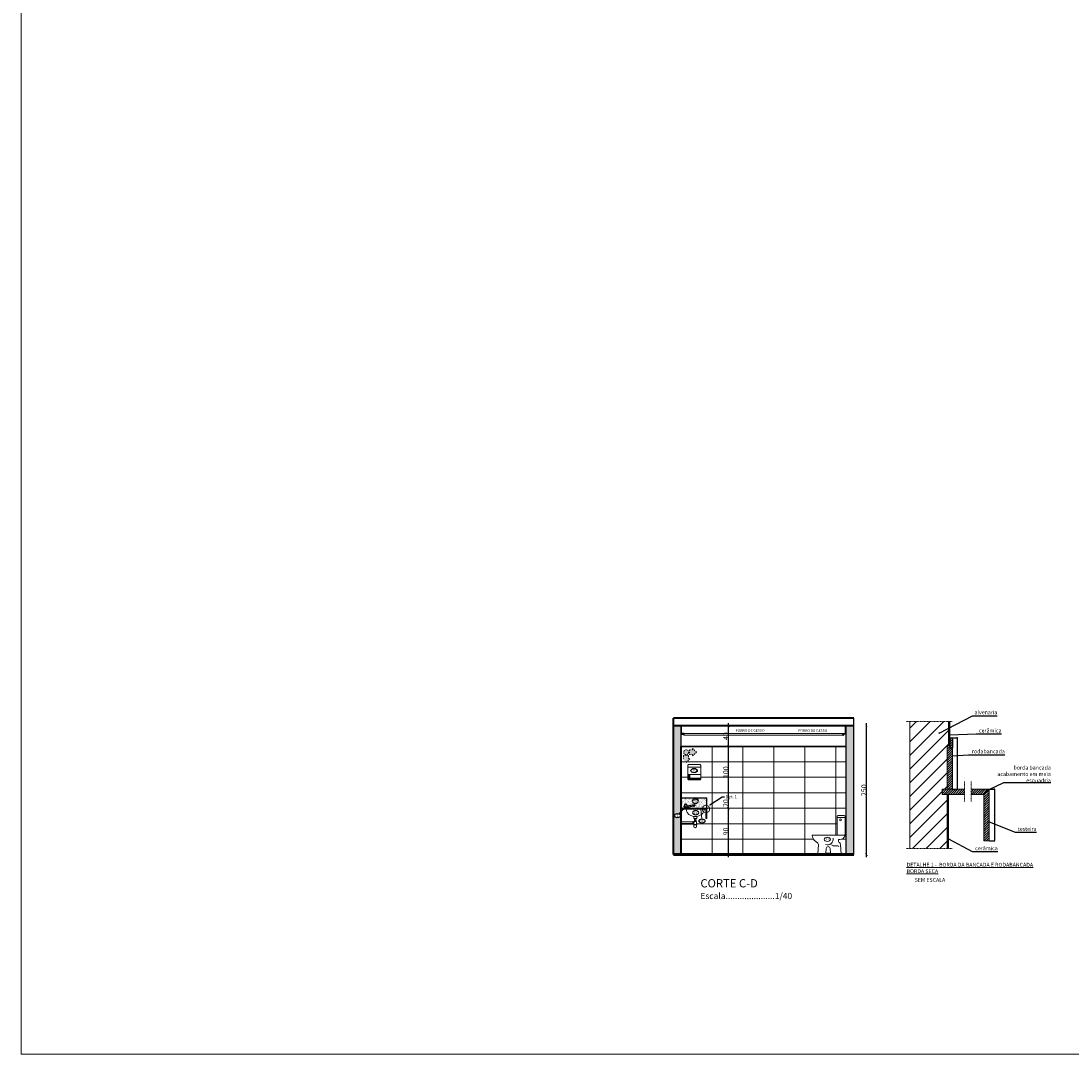
# Model space of a CAD drawing. Units: millimetres. Extents: x -18290 to 189888, y -22911 to 27744.
# Drawn here: x 41425 to 43463, y -19085 to -17080 of the extents above; entities that cross this region are included whole.
import ezdxf
from ezdxf import colors
from ezdxf.entities.mleader import LeaderData, LeaderLine
from ezdxf.math import Vec2, Vec3

# ---------------------------------------------------------------- set-up
doc = ezdxf.new("R2010")
doc.units = ezdxf.units.MM
for name, pattern in [('CONTINU', [0]), ('DASHDOT', [1, 0.5, -0.25, 0, -0.25]), ('DASHDOTX2', [2, 1, -0.5, 0, -0.5]), ('DASHEDX2', [1.5, 1, -0.5]), ('HIDDEN', [0.375, 0.25, -0.125])]:
    doc.linetypes.add(name, pattern=pattern)
doc.layers.get('0').update_dxf_attribs({"plot": 0})
doc.layers.get('Defpoints').update_dxf_attribs({"color": 250})
for name, color, linetype in [('01', 1, 'Continuous'), ('02', 2, 'Continuous'), ('03', 3, 'Continuous'), ('04', 4, 'Continuous'), ('06', 6, 'Continuous'), ('B-HACHURA1', 1, 'Continuous'), ('COTA', 2, 'Continuous'), ('Cotas', 1, 'Continuous'), ('HACHURA', 1, 'Continuous'), ('L-02', 2, 'Continuous'), ('P02', 3, 'DASHDOTX2')]:
    doc.layers.add(name, color=color, linetype=linetype)
for name, color, linetype, lineweight in [('01 Cotas', 1, 'Continuous', 20), ('01 Texto', 1, 'Continuous', 20), ('03 Peças - Móveis - Veículos (PB)', 3, 'Continuous', 18), ('03 Peças - Móveis - Veículos (PB) 2', 44, 'Continuous', 18), ('05 Portas e Janelas (PB CF)', 5, 'Continuous', 30), ('06 Paredes (CF)', 6, 'Continuous', 40), ('08 Linha de fundo tracejada', 8, 'DASHEDX2', 5), ('250 Paredes (PB)', 7, 'Continuous', 60)]:
    doc.layers.add(name, color=color, linetype=linetype, lineweight=lineweight)
doc.styles.add('R80E50', font='ROMANS.SHX', dxfattribs={"height": 10})
doc.styles.add('RSA', font='simplex.shx')
doc.styles.get("Standard").update_dxf_attribs({"font": 'arial.ttf'})
doc.dimstyles.new('1-5', dxfattribs={"dimtxt": 1, "dimasz": 0.2, "dimexe": 0.25, "dimexo": 0.5, "dimgap": 0.2, "dimtad": 3, "dimdec": 0, "dimzin": 4, "dimdsep": 46, "dimtxsty": 'Standard', "dimblk": 'OBLIQUE', "dimcen": -0.09, "dimdle": 0.25, "dimclrt": 2, "dimadec": 0, "dimazin": 0, "dimtfac": 1, "dimtdec": 0, "dimtix": 1, "dimtmove": 1, "dimatfit": 0, "dimldrblk": 'OBLIQUE', "dimfxl": 1, "dimtolj": 1, "dimtzin": 0, "dimarcsym": 0})
doc.dimstyles.new('1-50', dxfattribs={"dimtxt": 10, "dimasz": 5, "dimexe": 5, "dimexo": 20, "dimgap": 0, "dimtad": 1, "dimdec": 0, "dimzin": 0, "dimdsep": 46, "dimtxsty": 'R80E50', "dimblk": 'ARCHTICK', "dimcen": 0, "dimdle": 5, "dimse1": 1, "dimse2": 1, "dimclrd": 1, "dimclre": 1, "dimclrt": 7, "dimaunit": 1, "dimadec": 0, "dimazin": 0, "dimtfac": 0.1, "dimtdec": 0, "dimtix": 1, "dimtmove": 2, "dimatfit": 3, "dimldrblk": 'ARCHTICK', "dimfxl": 1, "dimtolj": 1, "dimtzin": 0, "dimarcsym": 0})
doc.dimstyles.new('5', dxfattribs={"dimscale": 5, "dimtxt": 0.2, "dimasz": 0.1, "dimexe": 0.1, "dimexo": 0.15, "dimgap": 0.09, "dimtad": 1, "dimzin": 12, "dimdsep": 46, "dimtxsty": 'RSA', "dimblk": 'DOT', "dimcen": 0.2, "dimclrd": 1, "dimclre": 1, "dimclrt": 2, "dimadec": 0, "dimazin": 0, "dimtfac": 1, "dimtix": 1, "dimtmove": 2, "dimatfit": 3, "dimldrblk": 'DOT', "dimfxl": 1, "dimtolj": 1, "dimtzin": 12, "dimarcsym": 0})
pattern_1 = [(0, (40739.7888, -9511.6029), (6e-16, 1.875), [])]

# ---------------------------------------------------------------- blocks, each defined once
blk = doc.blocks.new('DOT')
at = {"color": 2, "linetype": 'Continuous'}
for p, q in [((1, 0), (-1, 0)), ((0, -1), (0, 1))]:
    blk.add_line(p, q, dxfattribs=at)
at = {"color": 2, "const_width": 0.5}
blk.add_lwpolyline([(-0.25, 0, 1), (0.25, 0, 1)], format="xyb", close=True, dxfattribs=at)
blk = doc.blocks.new('*D1259')
at = {"layer": 'Cotas', "color": 1, "lineweight": -2, "transparency": 16777216}
for p, q in [((43304.4, -18571.5), (43314.5, -18571.5)), ((43314, -18572), (43314, -18671)), ((43304.4, -18671.5), (43314.5, -18671.5))]:
    blk.add_line(p, q, dxfattribs=at)
at = {"layer": 'Defpoints', "color": 0, "transparency": 16777216}
for p in [(43303.6, -18571.5), (43303.6, -18671.5), (43314, -18671.5)]:
    blk.add_point(p, dxfattribs=at)
at = {"layer": 'Cotas', "color": 1, "lineweight": -2, "transparency": 16777216, "xscale": 0.5, "yscale": 0.5, "zscale": 0.5}
for p, rotation in [((43314, -18571.5), 90), ((43314, -18671.5), 270)]:
    blk.add_blockref('DOT', p, dxfattribs=dict(at, rotation=rotation))
at = {"layer": 'Cotas', "color": 2, "lineweight": 0, "transparency": 16777216, "insert": (43313.1, -18621.5), "char_height": 1, "attachment_point": 5, "rotation": 90, "style": 'RSA'}
blk.add_mtext('\\A1;100', dxfattribs=at)
blk = doc.blocks.new('_OBLIQUE')
at = {"color": 0, "linetype": 'ByBlock', "lineweight": 0}
blk.add_line((-0.5, -0.5), (0.5, 0.5), dxfattribs=at)
blk = doc.blocks.new('*D1260')
at = {"layer": 'Cotas', "color": 0, "lineweight": -2, "transparency": 16777216}
for p, q in [((43227.4, -18472), (43227.4, -18491.1)), ((43232.4, -18474.5), (43232.4, -18491.1)), ((43227.1, -18490.9), (43232.6, -18490.9))]:
    blk.add_line(p, q, dxfattribs=at)
at = {"layer": 'Defpoints', "color": 0, "transparency": 16777216}
for p in [(43227.4, -18471.5), (43232.4, -18474), (43232.4, -18490.9)]:
    blk.add_point(p, dxfattribs=at)
at = {"layer": 'Cotas', "color": 0, "lineweight": -2, "transparency": 16777216, "xscale": 0.2, "yscale": 0.2, "zscale": 0.2, "rotation": 180}
blk.add_blockref('_OBLIQUE', (43227.4, -18490.9), dxfattribs=at)
at = {"layer": 'Cotas', "color": 0, "lineweight": -2, "transparency": 16777216, "xscale": 0.2, "yscale": 0.2, "zscale": 0.2}
blk.add_blockref('_OBLIQUE', (43232.4, -18490.9), dxfattribs=at)
at = {"layer": 'Cotas', "color": 2, "lineweight": 0, "transparency": 16777216, "insert": (43229.9, -18490.2), "char_height": 1, "attachment_point": 5}
blk.add_mtext('\\A1;5', dxfattribs=at)
blk = doc.blocks.new('*D1261')
at = {"layer": 'Cotas', "color": 1, "lineweight": -2, "transparency": 16777216}
for p, q in [((43230.6, -18471.5), (43242.3, -18471.5)), ((43241.8, -18472), (43241.8, -18571)), ((43233.1, -18571.5), (43242.3, -18571.5))]:
    blk.add_line(p, q, dxfattribs=at)
at = {"layer": 'Defpoints', "color": 0, "transparency": 16777216}
for p in [(43229.9, -18471.5), (43232.4, -18571.5), (43241.8, -18571.5)]:
    blk.add_point(p, dxfattribs=at)
at = {"layer": 'Cotas', "color": 1, "lineweight": -2, "transparency": 16777216, "xscale": 0.5, "yscale": 0.5, "zscale": 0.5}
for p, rotation in [((43241.8, -18471.5), 90), ((43241.8, -18571.5), 270)]:
    blk.add_blockref('DOT', p, dxfattribs=dict(at, rotation=rotation))
at = {"layer": 'Cotas', "color": 2, "lineweight": 0, "transparency": 16777216, "insert": (43240.8, -18521.5), "char_height": 1, "attachment_point": 5, "rotation": 90, "style": 'RSA'}
blk.add_mtext('\\A1;100', dxfattribs=at)
blk = doc.blocks.new('A$C79A82A88')
at = {"layer": 'P02', "lineweight": 0}
h = blk.add_hatch(color=256, dxfattribs=at)
h.paths.add_polyline_path([(9.8, 7.4), (9.8, 6), (7, 6), (7, 1.3), (9.8, 1.3), (9.8, 0), (13.5, 3.7)])
h.paths.add_polyline_path([(1.3, 3.7, 1), (6, 3.7, 1)])
h.paths.add_polyline_path([(3.7, 13.5), (0, 9.8), (1.3, 9.8), (1.3, 7), (6, 7), (6, 9.8), (7.4, 9.8)])
for p, q in [((3.7, 13.5), (0, 9.8)), ((3.7, 13.5), (7.4, 9.8)), ((1.3, 9.8), (0, 9.8)), ((1.3, 7), (1.3, 9.8)), ((1.3, 7), (6, 7)), ((6, 9.8), (7.4, 9.8)), ((6, 7), (6, 9.8)), ((7, 6), (9.8, 6)), ((7, 6), (7, 1.3)), ((7, 1.3), (9.8, 1.3)), ((9.8, 6), (9.8, 7.4)), ((13.5, 3.7), (9.8, 7.4))]:
    blk.add_line(p, q, dxfattribs=at)
blk.add_circle((3.7, 3.7), 2.34, dxfattribs=at)
blk = doc.blocks.new('A$C4725232B')
at = {"layer": '06', "lineweight": 0}
blk.add_blockref('A$C79A82A88', (0, 0), dxfattribs=at)
blk = doc.blocks.new('A$C1F9F481F')
at = {"layer": 'COTA', "lineweight": 0, "xscale": 1.56, "yscale": 1.56, "zscale": 1.56, "rotation": 180}
blk.add_blockref('A$C4725232B', (21.1, 21), dxfattribs=at)
blk = doc.blocks.new('PAG')
at = {"lineweight": 0, "rotation": 90}
blk.add_blockref('A$C1F9F481F', (15.2, -15.3), dxfattribs=at)
blk = doc.blocks.new('_ArchTick')
at = {"color": 0, "linetype": 'ByBlock', "const_width": 0.15}
blk.add_lwpolyline([(-0.5, -0.5), (0.5, 0.5)], dxfattribs=at)
blk = doc.blocks.new('*D1317')
at = {"layer": '01 Cotas', "color": 1, "linetype": 'Continuous', "lineweight": -2, "ltscale": 0.015, "transparency": 16777216}
blk.add_line((42797.9, -18703.3), (42797.9, -18603.3), dxfattribs=at)
at = {"layer": 'Defpoints', "color": 0, "linetype": 'Continuous', "ltscale": 0.015, "transparency": 16777216}
for p in [(42766.1, -18608.3), (42797.9, -18608.3), (42766.1, -18698.3)]:
    blk.add_point(p, dxfattribs=at)
at = {"layer": '01 Cotas', "color": 1, "linetype": 'Continuous', "lineweight": -2, "ltscale": 0.015, "transparency": 16777216, "xscale": 5, "yscale": 5, "zscale": 5}
for p, rotation in [((42797.9, -18608.3), 90), ((42797.9, -18698.3), 270)]:
    blk.add_blockref('_ArchTick', p, dxfattribs=dict(at, rotation=rotation))
at = {"layer": '01 Cotas', "color": 7, "linetype": 'Continuous', "ltscale": 0.015, "transparency": 16777216, "insert": (42792.9, -18653.3), "char_height": 10, "attachment_point": 5, "rotation": 90, "style": 'R80E50'}
blk.add_mtext('\\A1;90', dxfattribs=at)
blk = doc.blocks.new('*D1318')
at = {"layer": '01 Cotas', "color": 1, "linetype": 'Continuous', "lineweight": -2, "ltscale": 0.015, "transparency": 16777216}
blk.add_line((42797.9, -18613.3), (42797.9, -18583.3), dxfattribs=at)
at = {"layer": 'Defpoints', "color": 0, "linetype": 'Continuous', "ltscale": 0.015, "transparency": 16777216}
for p in [(42756.1, -18588.3), (42797.9, -18588.3), (42766.1, -18608.3)]:
    blk.add_point(p, dxfattribs=at)
at = {"layer": '01 Cotas', "color": 1, "linetype": 'Continuous', "lineweight": -2, "ltscale": 0.015, "transparency": 16777216, "xscale": 5, "yscale": 5, "zscale": 5}
for p, rotation in [((42797.9, -18588.3), 90), ((42797.9, -18608.3), 270)]:
    blk.add_blockref('_ArchTick', p, dxfattribs=dict(at, rotation=rotation))
at = {"layer": '01 Cotas', "color": 7, "linetype": 'Continuous', "ltscale": 0.015, "transparency": 16777216, "insert": (42792.9, -18598.3), "char_height": 10, "attachment_point": 5, "rotation": 90, "style": 'R80E50'}
blk.add_mtext('\\A1;20', dxfattribs=at)
blk = doc.blocks.new('*D1319')
at = {"layer": '01 Cotas', "color": 1, "linetype": 'Continuous', "lineweight": -2, "ltscale": 0.015, "transparency": 16777216}
blk.add_line((42797.9, -18593.3), (42797.9, -18483.3), dxfattribs=at)
at = {"layer": 'Defpoints', "color": 0, "linetype": 'Continuous', "ltscale": 0.015, "transparency": 16777216}
for p in [(42766.1, -18488.3), (42797.9, -18488.3), (42756.1, -18588.3)]:
    blk.add_point(p, dxfattribs=at)
at = {"layer": '01 Cotas', "color": 1, "linetype": 'Continuous', "lineweight": -2, "ltscale": 0.015, "transparency": 16777216, "xscale": 5, "yscale": 5, "zscale": 5}
for p, rotation in [((42797.9, -18488.3), 90), ((42797.9, -18588.3), 270)]:
    blk.add_blockref('_ArchTick', p, dxfattribs=dict(at, rotation=rotation))
at = {"layer": '01 Cotas', "color": 7, "linetype": 'Continuous', "ltscale": 0.015, "transparency": 16777216, "insert": (42792.9, -18538.3), "char_height": 10, "attachment_point": 5, "rotation": 90, "style": 'R80E50'}
blk.add_mtext('\\A1;100', dxfattribs=at)
blk = doc.blocks.new('*D1320')
at = {"layer": '01 Cotas', "color": 1, "linetype": 'Continuous', "lineweight": -2, "ltscale": 0.015, "transparency": 16777216}
blk.add_line((42797.9, -18493.3), (42797.9, -18443.3), dxfattribs=at)
at = {"layer": 'Defpoints', "color": 0, "linetype": 'Continuous', "ltscale": 0.015, "transparency": 16777216}
for p in [(42707.1, -18448.3), (42797.9, -18448.3), (42766.1, -18488.3)]:
    blk.add_point(p, dxfattribs=at)
at = {"layer": '01 Cotas', "color": 1, "linetype": 'Continuous', "lineweight": -2, "ltscale": 0.015, "transparency": 16777216, "xscale": 5, "yscale": 5, "zscale": 5}
for p, rotation in [((42797.9, -18448.3), 90), ((42797.9, -18488.3), 270)]:
    blk.add_blockref('_ArchTick', p, dxfattribs=dict(at, rotation=rotation))
at = {"layer": '01 Cotas', "color": 7, "linetype": 'Continuous', "ltscale": 0.015, "transparency": 16777216, "insert": (42792.9, -18468.3), "char_height": 10, "attachment_point": 5, "rotation": 90, "style": 'R80E50'}
blk.add_mtext('\\A1;40', dxfattribs=at)
blk = doc.blocks.new('*D1321')
at = {"layer": '01 Cotas', "color": 1, "linetype": 'Continuous', "lineweight": -2, "ltscale": 0.015, "transparency": 16777216}
blk.add_line((43065.8, -18703.3), (43065.8, -18443.3), dxfattribs=at)
at = {"layer": 'Defpoints', "color": 0, "linetype": 'Continuous', "ltscale": 0.015, "transparency": 16777216}
for p in [(43041.1, -18448.3), (43065.8, -18448.3), (43041.1, -18698.3)]:
    blk.add_point(p, dxfattribs=at)
at = {"layer": '01 Cotas', "color": 1, "linetype": 'Continuous', "lineweight": -2, "ltscale": 0.015, "transparency": 16777216, "xscale": 5, "yscale": 5, "zscale": 5}
for p, rotation in [((43065.8, -18448.3), 90), ((43065.8, -18698.3), 270)]:
    blk.add_blockref('_ArchTick', p, dxfattribs=dict(at, rotation=rotation))
at = {"layer": '01 Cotas', "color": 7, "linetype": 'Continuous', "ltscale": 0.015, "transparency": 16777216, "insert": (43060.8, -18573.3), "char_height": 10, "attachment_point": 5, "rotation": 90, "style": 'R80E50'}
blk.add_mtext('\\A1;250', dxfattribs=at)

msp = doc.modelspace()

# ---------------------------------------------------------------- hatches: boundary and pattern name
at = {"layer": '01', "lineweight": 0}
h = msp.add_hatch(dxfattribs=at)
h.set_pattern_fill('ANSI31', color=256, scale=15, angle=315, style=0)
h.set_pattern_definition(pattern_1)
h.paths.add_polyline_path([(43224.85444, -18486.54022), (43227.35444, -18486.54022), (43227.35444, -18471.54022), (43227.35444, -18440.04211), (43224.85444, -18440.04211)])
h = msp.add_hatch(dxfattribs=at)
h.set_pattern_fill('ANSI31', color=256, scale=25, style=0)
h.set_pattern_definition([(45, (41116.6788, -9497.8594), (-2.2097087, 2.2097087), [])])
h.paths.add_polyline_path([(43232.35444, -18571.54022), (43232.35444, -18474.04022, 0.4142135624), (43229.85444, -18471.54022), (43227.35444, -18471.54022), (43227.35444, -18486.54022), (43224.85444, -18486.54022), (43222.35444, -18486.54022), (43222.35444, -18571.54022)])
h.paths.add_polyline_path([(43227.77111, -18483.64193), (43227.77111, -18491.14193), (43231.93777, -18491.14193), (43231.93777, -18483.64193)], flags=24)
h = msp.add_hatch(dxfattribs=at)
h.set_pattern_fill('ANSI31', color=256, scale=25, style=0)
h.set_pattern_definition([(45, (40860.0264, -9291.9198), (-2.2097087, 2.2097087), [])])
h.paths.add_polyline_path([(43293.64452, -18581.54022), (43293.64452, -18621.54022), (43303.64452, -18621.54022), (43303.64452, -18571.54022)])
h.paths.add_polyline_path([(43293.64452, -18671.54022), (43303.64452, -18671.54022), (43303.64452, -18621.54022), (43293.64452, -18621.54022)])
h.paths.add_polyline_path([(43212.35444, -18571.54022), (43212.35444, -18581.54022), (43222.35444, -18581.54022), (43224.85444, -18581.54022), (43255.99512, -18581.54022), (43255.99512, -18571.54022), (43232.35444, -18571.54022), (43222.35444, -18571.54022)])
h.paths.add_polyline_path([(43268.64452, -18581.54022), (43293.64452, -18581.54022), (43303.64452, -18571.54022), (43268.64452, -18571.54022)])
at = {"layer": '01'}
h = msp.add_hatch(dxfattribs=at)
h.set_pattern_fill('ANSI31', color=256, scale=10, angle=180, style=0)
h.set_pattern_definition([(135, (192746.378, -16744.8441), (0.883883476, 0.883883476), [])])
h.paths.add_polyline_path([(42756.0834, -18608.2586), (42754.0834, -18610.2586), (42751.0834, -18610.2586), (42716.0834, -18610.2586), (42706.0834, -18610.2586), (42705.0834, -18610.2586), (42705.0834, -18608.2586), (42707.0834, -18608.2586)])
h.paths.add_polyline_path([(42756.0834, -18628.2586), (42756.0834, -18608.2586), (42754.0834, -18610.2586), (42754.0834, -18628.2586)])
h.paths.add_polyline_path([(42705.0834, -18608.2586), (42705.0834, -18588.2586), (42706.0834, -18588.2586), (42707.0834, -18588.2586), (42707.0834, -18608.2586)])
at = {"layer": '01', "lineweight": 0}
h = msp.add_hatch(dxfattribs=at)
h.set_pattern_fill('ANSI31', color=256, scale=15, angle=315, style=0)
h.set_pattern_definition(pattern_1)
h.paths.add_polyline_path([(43224.85444, -18686.11808), (43224.85444, -18581.54022), (43222.35444, -18581.54022), (43222.35444, -18686.11808)])
at = {"layer": '02', "lineweight": 0}
h = msp.add_hatch(dxfattribs=at)
h.set_pattern_fill('LINE', color=256, scale=150, angle=45, style=0)
h.set_pattern_definition([(45, (37094.386, -18250.487), (-13.25825, 13.25825), [])])
h.paths.add_polyline_path([(43149.85444, -18686.11808), (43222.35444, -18686.11808), (43222.35444, -18581.54022), (43212.35444, -18581.54022), (43212.35444, -18571.54022), (43222.35444, -18571.54022), (43222.35444, -18486.54022), (43224.85444, -18486.54022), (43224.85444, -18440.04211), (43149.85444, -18440.04211)])
at = {"layer": 'HACHURA', "lineweight": 0}
h = msp.add_hatch(dxfattribs=at)
h.set_pattern_fill('AR-SAND', color=256, scale=0.1, angle=270)
h.set_pattern_definition([(307.5, (59097.7295, -33689.2034), (4.8941324, 0.1600031), [0, -3.8608, 0, -4.318, 0, -4.1275]), (277.5, (59097.7295, -33689.2034), (7.168251, -4.4952328), [0, -2.0828, 0, -3.4798, 0, -1.3335]), (237.5, (59097.7295, -33686.079), (0.01437185, -7.9099237), [0, -1.27, 0, -4.572, 0, -5.969]), (227.5, (59097.7295, -33686.079), (2.2292932, -7.6355645), [0, -0.635, 0, -2.9972, 0, -3.429])])
h.paths.add_polyline_path([(42756.0834, -18602.28805), (42756.0834, -18588.2586), (42712.64043, -18588.2586, -0.3241478458), (42707.0834, -18592.66972), (42707.0834, -18608.2586), (42711.5234, -18608.2586), (42711.68472, -18607.226, -0.0108653122), (42712.42374, -18607.09694), (42711.90172, -18604.54063, -0.4375088499), (42712.07322, -18604.30211), (42712.5234, -18604.23098), (42712.5234, -18601.59657, -0.2473173674), (42712.85038, -18601.12746, -0.1785387428), (42717.19642, -18601.12746, -0.3141204755), (42717.5234, -18601.59657), (42717.5234, -18603.43669), (42732.38311, -18601.07714, -0.4413212292), (42732.61404, -18601.26151), (42732.76564, -18603.56155, -0.3796910871), (42732.60289, -18603.77128), (42732.07089, -18603.8709), (42732.242, -18604.04233), (42732.35243, -18604.63209), (42731.17293, -18604.85294), (42731.16719, -18604.24359), (42731.12874, -18604.03795), (42725.02383, -18605.14228), (42723.85018, -18605.35459, -0.012555581), (42725.02383, -18605.14228), (42731.12874, -18604.03795), (42732.0703, -18603.86763), (42732.60289, -18603.77128, 0.3796910871), (42732.76564, -18603.56155), (42732.61404, -18601.26151, 0.4413212292), (42732.38311, -18601.07714), (42717.5234, -18603.43669), (42717.5234, -18606.2586), (42716.5234, -18606.2586), (42716.70393, -18606.98207, -0.0242849605), (42718.5234, -18607.42222), (42718.5234, -18608.2586), (42746.38853, -18608.2586, -0.4002866153)])
edge = h.paths.add_edge_path(flags=16)
edge.add_ellipse((42733.85082, -18594.40749), major_axis=(6.075, 0), ratio=0.6666666667, start_angle=0, end_angle=360, ccw=False)
h.paths.add_polyline_path([(42739.06693, -18590.27259), (42739.06693, -18597.77259), (42728.2336, -18597.77259), (42728.2336, -18590.27259)], flags=8)
h.paths.add_polyline_path([(42756.0834, -18608.2586), (42756.0834, -18602.28805, 0.4002866153), (42746.38853, -18608.2586)])
h.paths.add_polyline_path([(42712.64043, -18588.2586), (42707.0834, -18588.2586), (42707.0834, -18592.66972, 0.3241478458)])
at = {"layer": 'L-02', "linetype": 'Continuous', "ltscale": 0.015}
h = msp.add_hatch(color=7, dxfattribs=at)
h.dxf.hatch_style = 1
edge = h.paths.add_edge_path()
edge.add_line((42706.0834, -18448.2586), (42691.0834, -18448.2586))
edge.add_line((42691.0834, -18448.2586), (42691.0834, -18698.2586))
edge.add_line((42691.0834, -18698.2586), (42706.0834, -18698.2586))
edge.add_line((42706.0834, -18698.2586), (42706.0834, -18614.87583))
edge.add_line((42706.0834, -18614.87583), (42701.99434, -18619.13587))
edge.add_ellipse((42698.71992, -18622.54721), major_axis=(-6.075, 0), ratio=0.6666666667, start_angle=0, end_angle=237.38445064, ccw=False)
edge.add_ellipse((42698.71992, -18622.54721), major_axis=(-6.075, 0), ratio=0.6666666667, start_angle=237.38445064, end_angle=360, ccw=False)
edge.add_line((42701.99434, -18619.13587), (42706.0834, -18614.87583))
edge.add_line((42706.0834, -18614.87583), (42706.0834, -18610.2586))
edge.add_line((42706.0834, -18610.2586), (42705.0834, -18610.2586))
edge.add_line((42705.0834, -18610.2586), (42705.0834, -18588.2586))
edge.add_line((42705.0834, -18588.2586), (42706.0834, -18588.2586))
edge.add_line((42706.0834, -18588.2586), (42706.0834, -18448.2586))
h.paths.add_polyline_path([(43041.08317, -18448.2586), (43026.0834, -18448.2586), (43026.0834, -18698.2586), (43041.07933, -18698.2586)])

# ---------------------------------------------------------------- linework, layer by layer
at = {"layer": '01 Cotas', "linetype": 'Continuous', "ltscale": 0.015}
msp.add_lwpolyline([(41425.34854, -14477.34124), (45307.91596, -14477.34124), (45307.91596, -19085.39428), (41425.34854, -19085.39428)], close=True, dxfattribs=at)
at = {"layer": '02', "linetype": 'DASHDOT', "lineweight": 0, "ltscale": 0.003}
for p, q in [((43142.62185, -18440.04211), (43232.12689, -18440.04211)), ((43255.99512, -18556.42666), (43255.99512, -18594.95991)), ((43268.64452, -18556.42666), (43268.64452, -18594.95991)), ((43142.62185, -18686.11808), (43232.12689, -18686.11808))]:
    msp.add_line(p, q, dxfattribs=at)
at = {"layer": '02'}
for p, q in [((42707.0834, -18588.2586), (42756.0834, -18588.2586)), ((42756.0834, -18608.2586), (42756.0834, -18588.2586)), ((42711.60839, -18607.2586), (42718.43841, -18607.2586)), ((42712.42374, -18607.09694), (42711.90172, -18604.54063)), ((42712.07322, -18604.30211), (42712.52119, -18604.23098)), ((42712.5234, -18601.59657), (42712.5234, -18606.2586)), ((42712.5234, -18606.2586), (42717.5234, -18606.2586)), ((42712.79169, -18601.2586), (42717.15469, -18601.2586)), ((42712.79169, -18601.2586), (42717.15469, -18601.2586)), ((42713.5234, -18606.2586), (42713.5234, -18606.78302)), ((42713.5234, -18606.96537), (42716.5234, -18606.96537)), ((42716.5234, -18606.2586), (42716.5234, -18606.78302)), ((42717.49665, -18603.44093), (42732.38311, -18601.07714)), ((42717.5234, -18601.59657), (42717.5234, -18606.2586)), ((42717.5234, -18601.59657), (42717.5234, -18606.2586)), ((42718.5234, -18607.42222), (42718.5234, -18608.2586)), ((42732.60289, -18603.77128), (42723.85018, -18605.35459)), ((42732.60289, -18603.77128), (42723.85018, -18605.35459)), ((42732.242, -18604.04233), (42731.0625, -18604.26319)), ((42731.17293, -18604.85294), (42731.0625, -18604.26319)), ((42731.17139, -18604.26599), (42731.13038, -18604.04701)), ((42732.35243, -18604.63209), (42731.17293, -18604.85294)), ((42732.10714, -18604.06449), (42732.07089, -18603.8709)), ((42732.10714, -18604.06449), (42732.07089, -18603.8709)), ((42732.35243, -18604.63209), (42732.242, -18604.04233)), ((42732.61404, -18601.26151), (42732.76564, -18603.56155)), ((42732.61404, -18601.26151), (42732.76564, -18603.56155)), ((42706.0834, -18638.2586), (42731.0834, -18638.2586)), ((42734.0834, -18646.2586), (42733.0834, -18646.2586))]:
    msp.add_line(p, q, dxfattribs=at)
at = {"layer": '02', "lineweight": 0}
for p, q in [((42711.5234, -18607.42222), (42711.5234, -18608.2586)), ((42711.5234, -18608.2586), (42718.5234, -18608.2586)), ((42706.0834, -18634.7586), (42707.57667, -18634.7586)), ((42706.0834, -18637.7586), (42707.57667, -18637.7586)), ((42707.57667, -18634.7586), (42728.5834, -18634.7586)), ((42707.57667, -18637.7586), (42728.5834, -18637.7586)), ((42728.5834, -18634.2586), (42729.5834, -18634.2586)), ((42728.5834, -18634.2586), (42728.5834, -18638.2586)), ((42728.5834, -18638.2586), (42729.5834, -18638.2586)), ((42729.5834, -18634.2586), (42729.5834, -18638.2586)), ((42729.5834, -18634.7586), (42730.5834, -18634.7586)), ((42729.5834, -18637.7586), (42730.5834, -18637.7586)), ((42730.5834, -18624.12003), (42730.5834, -18627.7586)), ((42730.5834, -18637.7586), (42730.72768, -18637.7586)), ((42730.5834, -18639.7586), (42730.5834, -18640.7586)), ((42730.5834, -18639.7586), (42736.5834, -18639.7586)), ((42730.5834, -18640.2586), (42736.5834, -18640.2586)), ((42730.5834, -18640.7586), (42736.5834, -18640.7586)), ((42731.0834, -18628.2586), (42736.0834, -18628.2586)), ((42731.0834, -18634.2586), (42731.0834, -18634.2586)), ((42731.0834, -18634.2586), (42731.0834, -18634.2586)), ((42731.0834, -18638.2586), (42731.0834, -18639.7586)), ((42731.0834, -18640.7586), (42731.0834, -18644.2586)), ((42731.5834, -18633.7586), (42735.5834, -18633.7586)), ((42731.8334, -18628.2586), (42731.8334, -18629.2586)), ((42731.8334, -18628.2586), (42733.5834, -18628.2586)), ((42731.8334, -18629.2586), (42733.5834, -18629.2586)), ((42731.8334, -18632.2586), (42731.8334, -18633.2586)), ((42731.8334, -18632.2586), (42733.5834, -18632.2586)), ((42731.8334, -18633.2586), (42733.5834, -18633.2586)), ((42732.0834, -18633.2586), (42732.0834, -18633.7586)), ((42732.3334, -18632.2586), (42732.3334, -18629.2586)), ((42733.5834, -18628.2586), (42735.3334, -18628.2586)), ((42733.5834, -18629.2586), (42735.3334, -18629.2586)), ((42733.5834, -18632.2586), (42735.3334, -18632.2586)), ((42733.5834, -18633.2586), (42735.3334, -18633.2586)), ((42734.8334, -18632.2586), (42734.8334, -18629.2586)), ((42735.0834, -18633.2586), (42735.0834, -18633.7586)), ((42735.3334, -18628.2586), (42735.3334, -18629.2586)), ((42735.3334, -18632.2586), (42735.3334, -18633.2586)), ((42736.0834, -18634.2586), (42736.0834, -18639.7586)), ((42736.0834, -18640.7586), (42736.0834, -18644.2586)), ((42736.5834, -18624.12003), (42736.5834, -18627.7586)), ((42736.5834, -18639.7586), (42736.5834, -18640.7586))]:
    msp.add_line(p, q, dxfattribs=at)
for centre, radius, start, end in [((42711.7234, -18607.42222), 0.2, 101.15093695, 180), ((42731.0834, -18627.7586), 0.5, 180, 270), ((42730.5834, -18634.2586), 0.5, 270, 0), ((42730.5834, -18638.2586), 0.5, 0, 90), ((42726.1432, -18636.33554), 5.14107, 343.93057392, 16.37718472), ((42731.5834, -18634.2586), 0.5, 90, 180), ((42735.5834, -18634.2586), 0.5, 0, 90), ((42736.0834, -18627.7586), 0.5, 270, 0), ((42733.0834, -18644.2586), 2, 180, 270), ((42734.0834, -18644.2586), 2, 270, 0)]:
    msp.add_arc(centre, radius, start, end, dxfattribs=at)
at = {"layer": '02'}
for centre, radius, start, end in [((42715.0234, -18624.16367), 17.26359, 95.58632773, 101.15093695), ((42712.09767, -18604.50061), 0.2, 97.02256287, 191.54177638), ((42713.0234, -18601.59657), 0.5, 110.24571352, 180), ((42715.0234, -18607.01906), 6.27956, 69.75428648, 110.24571352), ((42713.3234, -18606.78302), 0.2, 275.58632774, 0), ((42716.7234, -18606.78302), 0.2, 180, 264.41367226), ((42715.0234, -18624.16367), 17.26359, 78.84906305, 84.41367227), ((42717.0234, -18601.59657), 0.5, 0, 69.75428648), ((42717.0234, -18601.59657), 0.5, 0, 69.75428648), ((42718.3234, -18607.42222), 0.2, 0, 78.84906305), ((42728.66365, -18628.61389), 23.75215, 98.81483243, 115.06835999), ((42732.41448, -18601.27467), 0.2, 3.7710193, 99.02256287), ((42732.56608, -18603.5747), 0.2, 280.605726, 3.7710193), ((42732.56608, -18603.5747), 0.2, 280.605726, 3.7710193)]:
    msp.add_arc(centre, radius, start, end, dxfattribs=at)
at = {"layer": '03'}
for centre in [(42731.3512, -18535.16992), (42698.71992, -18622.54721), (42746.63385, -18632.99122)]:
    msp.add_ellipse(centre, major_axis=(-6.075, 0), ratio=0.6666666667, dxfattribs=at)
at = {"layer": '03', "extrusion": (0, 0, -1)}
for centre in [(42733.85082, -18594.40749), (42734.42701, -18616.7483)]:
    msp.add_ellipse(centre, major_axis=(6.075, 0), ratio=0.6666666667, dxfattribs=at)
at = {"layer": '03', "lineweight": 0}
msp.add_ellipse((42989.63783, -18668.71984), major_axis=(-6.075, 0), ratio=0.6666666667, dxfattribs=at)
at = {"layer": '03 Peças - Móveis - Veículos (PB)'}
for p, q in [((42712.0834, -18463.2586), (43020.0834, -18463.2586)), ((42712.0834, -18466.2586), (43020.0834, -18466.2586)), ((42701.99434, -18619.13587), (42715.91628, -18604.6318)), ((42746.22222, -18628.95053), (42744.31806, -18610.2586))]:
    msp.add_line(p, q, dxfattribs=at)
at = {"layer": '03 Peças - Móveis - Veículos (PB)', "ltscale": 10}
for p, q in [((42707.0834, -18588.2586), (42705.0834, -18588.2586)), ((42705.0834, -18610.2586), (42705.0834, -18588.2586)), ((42756.0834, -18608.2586), (42705.0834, -18608.2586)), ((42754.0834, -18610.2586), (42705.0834, -18610.2586)), ((42754.0834, -18610.2586), (42756.0834, -18608.2586)), ((42754.0834, -18628.2586), (42754.0834, -18610.2586)), ((42756.0834, -18628.2586), (42756.0834, -18608.2586)), ((42756.0834, -18628.2586), (42754.0834, -18628.2586))]:
    msp.add_line(p, q, dxfattribs=at)
at = {"layer": '03 Peças - Móveis - Veículos (PB) 2', "color": 1}
for p, q in [((42719.0834, -18528.2586), (42744.0834, -18528.2586)), ((42719.0834, -18542.7586), (42744.0834, -18542.7586)), ((42744.0834, -18549.7586), (42719.0834, -18549.7586)), ((42742.0834, -18550.7586), (42721.0834, -18550.7586)), ((42721.0834, -18550.7586), (42721.0834, -18553.2586)), ((42742.0834, -18550.7586), (42742.0834, -18553.2586))]:
    msp.add_line(p, q, dxfattribs=at)
at = {"layer": '03 Peças - Móveis - Veículos (PB) 2'}
for p, q in [((42722.0834, -18551.2586), (42722.0834, -18553.2586)), ((42741.0834, -18551.2586), (42722.0834, -18551.2586)), ((42741.0834, -18551.2586), (42741.0834, -18553.2586)), ((43008.59013, -18624.2586), (43008.59013, -18658.2586)), ((43024.59013, -18626.2586), (43008.59013, -18626.2586)), ((43022.59013, -18622.2586), (43010.59013, -18622.2586)), ((43024.59013, -18624.2586), (43024.59013, -18658.2586)), ((43023.21025, -18660.2586), (42961.29013, -18660.2586)), ((43022.59013, -18660.2586), (43010.59013, -18660.2586)), ((42964.59013, -18670.0586), (42971.40009, -18676.27332)), ((42971.33129, -18697.62), (42972.54078, -18678.8586)), ((43010.33025, -18681.1235), (43000.25973, -18681.1235)), ((43011.39013, -18669.4586), (43011.39013, -18671.83692)), ((43014.35616, -18668.8586), (43011.99013, -18668.8586)), ((43016.59013, -18697.6139), (43015.18894, -18678.8586)), ((43015.99179, -18698.2586), (42971.93005, -18698.2586)), ((42986.94227, -18694.61048), (42987.59013, -18686.5586)), ((42995.23991, -18695.2586), (42987.54034, -18695.2586)), ((42995.83798, -18694.61048), (42995.19013, -18686.5586))]:
    msp.add_line(p, q, dxfattribs=at)
msp.add_lwpolyline([(42721.0834, -18523.2586), (42742.0834, -18523.2586, -0.4142135624), (42744.0834, -18525.2586), (42744.0834, -18551.2586, -0.4142135624), (42742.0834, -18553.2586), (42721.0834, -18553.2586, -0.4142135624), (42719.0834, -18551.2586), (42719.0834, -18525.2586, -0.4142135624)], format="xyb", close=True, dxfattribs=at)
at = {"layer": '03 Peças - Móveis - Veículos (PB) 2', "color": 1}
msp.add_lwpolyline([(42721.8334, -18548.7586), (42722.3334, -18548.7586, 0.4142135624), (42722.8334, -18548.2586), (42722.8334, -18544.2586, 0.4142135624), (42722.3334, -18543.7586), (42721.8334, -18543.7586, 0.4142135624), (42721.3334, -18544.2586), (42721.3334, -18548.2586, 0.4142135624)], format="xyb", close=True, dxfattribs=at)
at = {"layer": '03 Peças - Móveis - Veículos (PB) 2'}
msp.add_circle((43015.59013, -18630.73903), 1.75, dxfattribs=at)
for centre, radius, start, end in [((43010.59013, -18624.2586), 2, 90, 180), ((43022.59013, -18624.2586), 2, 0, 90), ((42961.29013, -18660.9586), 0.7, 90, 180), ((42974.13825, -18660.4325), 13.55834, 182.22379181, 225.23299035), ((43010.59013, -18658.2586), 2, 180, 270), ((43022.59013, -18658.2586), 2, 270, 0), ((43023.21025, -18661.2586), 1, 339.66132817, 90), ((42969.04078, -18678.8586), 3.5, 0, 47.61665224), ((42990.15554, -18668.45932), 11.03268, 251.10927304, 10.86176883), ((43000.84243, -18678.92444), 2.27496, 187.27962795, 255.15904116), ((43009.74755, -18683.32257), 2.27496, 4.02493874, 75.15904116), ((43013.6768, -18672.08323), 2.29991, 173.85209853, 229.54118521), ((43011.99013, -18669.4586), 0.6, 90, 180), ((43009.73172, -18678.71043), 5.45923, 358.44471531, 63.30313941), ((43013.70771, -18657.73621), 11.13437, 272.65818523, 339.66132817), ((42971.93005, -18697.6586), 0.6, 176.31143414, 270), ((42987.54034, -18694.6586), 0.6, 175.39990433, 270), ((42991.39013, -18686.5586), 3.8, 0, 180), ((42995.23991, -18694.6586), 0.6, 270, 4.60009567), ((43015.99179, -18697.6586), 0.6, 270, 4.27254774)]:
    msp.add_arc(centre, radius, start, end, dxfattribs=at)
at = {"layer": '04'}
for p, q in [((42707.0834, -18463.2586), (42707.0834, -18448.2586)), ((43025.0834, -18463.2586), (43025.0834, -18448.2586)), ((42706.0834, -18464.2586), (42711.0834, -18464.2586)), ((42712.0834, -18463.2586), (42707.0834, -18463.2586)), ((42711.0834, -18464.2586), (42711.0834, -18466.2586)), ((42712.0834, -18466.2586), (42711.0834, -18466.2586)), ((42712.0834, -18466.2586), (42712.0834, -18463.2586)), ((43020.0834, -18466.2586), (43020.0834, -18463.2586)), ((43020.0834, -18463.2586), (43025.0834, -18463.2586)), ((43020.0834, -18466.2586), (43021.0834, -18466.2586)), ((43026.0834, -18464.2586), (43021.0834, -18464.2586)), ((43021.0834, -18464.2586), (43021.0834, -18466.2586))]:
    msp.add_line(p, q, dxfattribs=at)
at = {"layer": '04', "lineweight": 0}
for p, q in [((43149.85444, -18440.04211), (43149.85444, -18686.11808)), ((43224.85444, -18440.04211), (43224.85444, -18486.54022)), ((43227.35444, -18440.04211), (43227.35444, -18486.54022)), ((43227.35444, -18471.54022), (43229.85444, -18471.54022)), ((43232.35444, -18474.04022), (43232.35444, -18571.54022)), ((43222.35444, -18486.54022), (43227.35444, -18486.54022)), ((43222.35444, -18486.54022), (43222.35444, -18571.54022)), ((43212.35444, -18571.54022), (43255.99512, -18571.54022)), ((43212.35444, -18571.54022), (43212.35444, -18581.54022)), ((43268.64452, -18571.54022), (43303.64452, -18571.54022)), ((43293.64452, -18581.54022), (43303.64452, -18571.54022)), ((43303.64452, -18571.54022), (43303.64452, -18671.54022)), ((43212.35444, -18581.54022), (43255.99512, -18581.54022)), ((43222.35444, -18581.54022), (43222.35444, -18686.11808)), ((43224.85444, -18581.54022), (43224.85444, -18686.11808)), ((43268.64452, -18581.54022), (43293.64452, -18581.54022)), ((43293.64452, -18581.54022), (43293.64452, -18671.54022)), ((43293.64452, -18671.54022), (43303.64452, -18671.54022))]:
    msp.add_line(p, q, dxfattribs=at)
at = {"layer": '04', "linetype": 'HIDDEN', "lineweight": 0, "ltscale": 0.01}
msp.add_circle((42754.37504, -18609.76559), 7.04105, dxfattribs=at)
at = {"layer": '04', "lineweight": 0}
msp.add_arc((43229.85444, -18474.04022), 2.5, 0, 90, dxfattribs=at)
at = {"layer": '05 Portas e Janelas (PB CF)', "linetype": 'Continuous', "ltscale": 0.015}
msp.add_line((42706.0834, -18488.2586), (43026.0834, -18488.2586), dxfattribs=at)
at = {"layer": '05 Portas e Janelas (PB CF)', "lineweight": 0}
msp.add_lwpolyline([(42716.0834, -18610.2586, 0.1194971426), (42717.34935, -18615.47994, 0.1048557587), (42721.20903, -18620.20744, 0.0891593427), (42726.72617, -18623.21659, 0.080541187), (42733.5834, -18624.32838, 0.080541187), (42740.44063, -18623.21659, 0.0891593427), (42745.95777, -18620.20744, 0.1048557587), (42749.81745, -18615.47994, 0.1194971426), (42751.0834, -18610.2586, 0.1194971426)], format="xyb", dxfattribs=at)
at = {"layer": '06'}
for p, q in [((43041.07933, -18698.2586), (43041.0834, -18433.2586)), ((42706.0834, -18588.2586), (42706.0834, -18448.2586)), ((43026.0834, -18698.2586), (43026.0834, -18448.2586)), ((42706.0834, -18698.2586), (42706.0834, -18610.2586))]:
    msp.add_line(p, q, dxfattribs=at)
at = {"layer": '06 Paredes (CF)', "linetype": 'Continuous', "ltscale": 0.015}
for p, q in [((42691.0834, -18448.2586), (42691.0834, -18433.2586)), ((43041.0834, -18433.2586), (42691.0834, -18433.2586)), ((42691.0834, -18698.2586), (42691.0834, -18448.2586)), ((43041.0834, -18448.2586), (42691.0834, -18448.2586)), ((42706.0834, -18698.2586), (42706.0834, -18488.2586)), ((42691.0834, -18698.2586), (43041.07933, -18698.2586))]:
    msp.add_line(p, q, dxfattribs=at)
at = {"layer": '08 Linha de fundo tracejada', "linetype": 'CONTINU'}
for p, q in [((42766.0834, -18698.2586), (42766.0834, -18488.2586)), ((42826.0834, -18698.2586), (42826.0834, -18488.2586)), ((42886.0834, -18698.2586), (42886.0834, -18488.2586)), ((42946.0834, -18698.2586), (42946.0834, -18488.2586)), ((43006.0834, -18660.2586), (43006.0834, -18488.2586)), ((42706.0834, -18518.2586), (43026.0834, -18518.2586)), ((42706.0834, -18548.2586), (42719.0834, -18548.2586)), ((42744.0834, -18548.2586), (43026.0834, -18548.2586)), ((42706.0834, -18578.2586), (43026.0834, -18578.2586)), ((42756.0834, -18608.2586), (43026.0834, -18608.2586)), ((42736.0834, -18638.2586), (43008.59013, -18638.2586)), ((43024.59013, -18638.2586), (43026.0834, -18638.2586)), ((42706.0834, -18668.2586), (42963.06664, -18668.2586)), ((43017.34825, -18668.2586), (43026.0834, -18668.2586))]:
    msp.add_line(p, q, dxfattribs=at)
at = {"layer": '250 Paredes (PB)', "linetype": 'Continuous', "ltscale": 0.015}
msp.add_line((42691.0834, -18698.2586), (43041.07933, -18698.2586), dxfattribs=at)

# ---------------------------------------------------------------- block references
at = {"layer": 'COTA', "lineweight": 0, "xscale": 1.3, "yscale": 1.3, "zscale": 1.3}
msp.add_blockref('PAG', (42715.95525, -18499.52558), dxfattribs=at)

# ---------------------------------------------------------------- texts
at = {"layer": '01', "lineweight": 0, "char_height": 5, "style": 'RSA'}
for s, insert, attachment_point in [('\\C256;TO', (42727.23371, -18537.50345), 7), ('RB', (42737.81693, -18596.52259), 9), ('{\\C256;T1}', (42701.56946, -18624.98618), 9), ('{\\C256;LV}', (42737.9412, -18619.33853), 9), ('\\C256;BG', (42750.70095, -18635.24044), 9), ('VS', (42986.12363, -18671.05337), 7)]:
    msp.add_mtext(s, dxfattribs=dict(at, insert=insert, attachment_point=attachment_point))
at = {"layer": '01 Texto', "insert": (42743.55621, -18745.94054), "char_height": 20, "width": 379.8971579, "attachment_point": 1}
msp.add_mtext('{\\H0.8x;CORTE C-D\\P\\H0.75x;Escala.....................1/40}', dxfattribs=at)
at = {"layer": '02', "color": 7, "lineweight": 0, "style": 'RSA'}
for s, insert, char_height, attachment_point in [('alvenaria', (43319.62078, -18428.26952), 7.5, 9), ('FORRO DE GESSO', (42868.16476, -18461.51681), 5, 9), ('FORRO DE GESSO', (42933.67578, -18461.51681), 5, 7), ('cerâmica', (43327.689, -18463.56742), 7.5, 9), ('rodabancada', (43334.10946, -18504.0244), 7.5, 9), ('testeira', (43395.6992, -18654.50892), 7.5, 9), ('cerâmica', (43320.46901, -18692.08403), 7.5, 9), ('SEM ESCALA', (43218.67101, -18753.67554), 7.5, 9)]:
    msp.add_mtext(s, dxfattribs=dict(at, insert=insert, char_height=char_height, attachment_point=attachment_point))
at = {"layer": '02', "color": 7, "lineweight": 0, "insert": (43312.43899, -18558.12075), "char_height": 7.5, "width": 110.9600052, "attachment_point": 7, "style": 'RSA'}
msp.add_mtext('\\pxqr;borda bancada acabamento em meia esquadria', dxfattribs=at)
at = {"layer": '03', "color": 7, "lineweight": 0, "insert": (43423.02375, -18734.2288), "char_height": 7.5, "width": 279.4281313, "attachment_point": 9, "style": 'RSA'}
msp.add_mtext('\\pxql;{\\LDETALHE 1 -  BORDA DA BANCADA E RODABANCADA BORDA SECA}', dxfattribs=at)

# ---------------------------------------------------------------- dimensions: what is measured, and where the dimension line sits
at = {"layer": '01 Cotas', "linetype": 'Continuous', "ltscale": 0.015}
for base, p1, p2, picture, middle in [((42797.86374, -18448.2586), (42766.0834, -18488.2586), (42707.0834, -18448.2586), '*D1320', (42792.86374, -18468.2586)), ((43065.82897, -18448.2586), (43041.07933, -18698.2586), (43041.0834, -18448.2586), '*D1321', (43060.82897, -18573.2586)), ((42797.86374, -18488.2586), (42756.0834, -18588.2586), (42766.0834, -18488.2586), '*D1319', (42792.86374, -18538.2586)), ((42797.86374, -18588.2586), (42766.0834, -18608.2586), (42756.0834, -18588.2586), '*D1318', (42792.86374, -18598.2586)), ((42797.86374, -18608.2586), (42766.0834, -18698.2586), (42766.0834, -18608.2586), '*D1317', (42792.86374, -18653.2586))]:
    dim = msp.add_linear_dim(base=base, p1=p1, p2=p2, angle=90, dimstyle='1-50', dxfattribs=at)
    dim.commit()
    dim.dimension.update_dxf_attribs({"geometry": picture, "text_midpoint": middle})
at = {"layer": 'Cotas', "lineweight": 0}
dim = msp.add_linear_dim(base=(43232.35444, -18490.89193), p1=(43227.35444, -18471.54022), p2=(43232.35444, -18474.04022), dimstyle='1-5', dxfattribs=at)
dim.commit()
dim.dimension.update_dxf_attribs({"geometry": '*D1260', "text_midpoint": (43229.85444, -18490.1834)})
dim = msp.add_linear_dim(base=(43241.75868, -18571.54022), p1=(43229.85444, -18471.54022), p2=(43232.35444, -18571.54022), angle=90, dimstyle='5', override={"dimblk": 'DOT'}, dxfattribs=at)
dim.commit()
dim.dimension.update_dxf_attribs({"geometry": '*D1261', "text_midpoint": (43240.80868, -18521.54022)})
dim = msp.add_linear_dim(base=(43314.00845, -18671.54022), p1=(43303.64452, -18571.54022), p2=(43303.64452, -18671.54022), angle=90, dimstyle='5', dxfattribs=at)
dim.commit()
dim.dimension.update_dxf_attribs({"geometry": '*D1259', "text_midpoint": (43313.05845, -18621.54022)})

# ---------------------------------------------------------------- leaders
at = {"layer": '02', "lineweight": 0, "annotation_type": 0, "has_hookline": 1, "hookline_direction": 0}
for points, text_width in [([(43206.68311, -18462.39304), (43271.52792, -18428.71952), (43272.02792, -18428.71952)], 47.14286), ([(43227.35444, -18465.81742), (43278.66758, -18464.01742)], 48.57143), ([(43232.35444, -18506.2744), (43264.0166, -18504.4744)], 69.64286), ([(43303.64452, -18571.99366), (43332.45882, -18558.57075), (43332.95882, -18558.57075)], 90.35714), ([(43303.64452, -18634.63817), (43354.03492, -18654.95892), (43354.53492, -18654.95892)], 40.71429), ([(43224.85444, -18667.97278), (43270.94758, -18692.53403), (43271.44758, -18692.53403)], 48.57143)]:
    msp.add_leader(points, dimstyle='5', override={"dimldrblk": 'DOT'}, dxfattribs=dict(at, text_width=text_width))
at = {"layer": 'B-HACHURA1', "color": 7}
ml = msp.add_multileader_mtext('Standard', dxfattribs=at)
ml.set_content('Det. 1', color=2)
ml.set_leader_properties()
ml.build(insert=Vec2(0, 0))
ml.multileader.update_dxf_attribs({"text_right_attachment_type": 6, "text_top_attachment_type": 0, "text_bottom_attachment_type": 0, "dogleg_length": 8.1, "arrow_head_size": 4.05})
ctx = ml.context
ctx.base_point, ctx.char_height, ctx.arrow_head_size, ctx.landing_gap_size, ctx.plane_origin = Vec3(42790.47446, -18585.83979), 6, 4.05, 2.025, Vec3(42533.45364, -18521.71359)
ctx.right_attachment = 6
notes = []
notes.append((ctx, [(0, (1, 1, 0), (42785.62578, -18585.83979), (1, 0), 4.84868, [(0, [(42758.24949, -18603.88639)], 256, [])])]))
ctx.mtext.insert, ctx.mtext.flow_direction = Vec3(42792.49946, -18582.79068), 5
for ctx, leaders in notes:
    for number, flags, end, landing, length, lines in leaders:
        leader = LeaderData()
        leader.index, (leader.has_last_leader_line, leader.has_dogleg_vector, leader.attachment_direction) = number, flags
        leader.last_leader_point, leader.dogleg_vector, leader.dogleg_length = Vec3(end), Vec3(landing), length
        for number, points, colour, breaks in lines:
            line = LeaderLine()
            line.index, line.vertices, line.color, line.breaks = number, Vec3.list(points), colors.encode_raw_color(colour), breaks
            leader.lines.append(line)
        ctx.leaders.append(leader)

doc.saveas('drawing.dxf')
